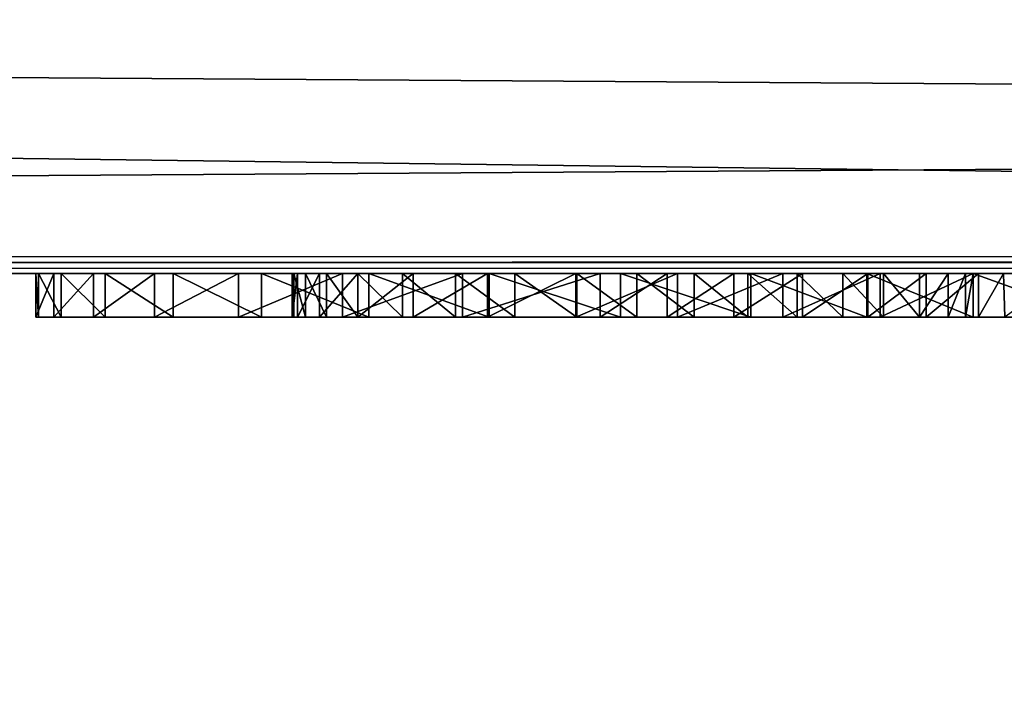
# Model space of a CAD drawing. Units: millimetres. Extents: x -416 to 184, y -146 to 10.
# Drawn here: x -9 to -7, y -94 to -93 of the extents above; entities that cross this region are included whole.
import ezdxf

# ---------------------------------------------------------------- set-up
doc = ezdxf.new("R2010")
doc.units = ezdxf.units.MM
doc.header["$LTSCALE"] = 141.886015
for name, color, linetype in [('1000', 7, 'CONTINUOUS'), ('1714', 7, 'CONTINUOUS'), ('1715', 7, 'CONTINUOUS'), ('1733', 7, 'CONTINUOUS'), ('1734', 7, 'CONTINUOUS'), ('1761', 7, 'CONTINUOUS'), ('1765', 7, 'CONTINUOUS'), ('855', 7, 'CONTINUOUS'), ('919', 7, 'CONTINUOUS'), ('941', 7, 'CONTINUOUS'), ('942', 7, 'CONTINUOUS'), ('943', 7, 'CONTINUOUS'), ('944', 7, 'CONTINUOUS'), ('945', 7, 'CONTINUOUS'), ('946', 7, 'CONTINUOUS'), ('947', 7, 'CONTINUOUS'), ('948', 7, 'CONTINUOUS'), ('949', 7, 'CONTINUOUS'), ('950', 7, 'CONTINUOUS'), ('954', 7, 'CONTINUOUS'), ('955', 7, 'CONTINUOUS'), ('956', 7, 'CONTINUOUS'), ('957', 7, 'CONTINUOUS'), ('958', 7, 'CONTINUOUS'), ('959', 7, 'CONTINUOUS'), ('960', 7, 'CONTINUOUS'), ('961', 7, 'CONTINUOUS'), ('962', 7, 'CONTINUOUS'), ('963', 7, 'CONTINUOUS'), ('964', 7, 'CONTINUOUS'), ('965', 7, 'CONTINUOUS'), ('966', 7, 'CONTINUOUS'), ('967', 7, 'CONTINUOUS'), ('968', 7, 'CONTINUOUS'), ('969', 7, 'CONTINUOUS'), ('970', 7, 'CONTINUOUS'), ('971', 7, 'CONTINUOUS'), ('972', 7, 'CONTINUOUS'), ('973', 7, 'CONTINUOUS'), ('974', 7, 'CONTINUOUS'), ('975', 7, 'CONTINUOUS'), ('976', 7, 'CONTINUOUS'), ('977', 7, 'CONTINUOUS'), ('978', 7, 'CONTINUOUS'), ('979', 7, 'CONTINUOUS'), ('980', 7, 'CONTINUOUS'), ('981', 7, 'CONTINUOUS'), ('982', 7, 'CONTINUOUS'), ('983', 7, 'CONTINUOUS'), ('984', 7, 'CONTINUOUS'), ('985', 7, 'CONTINUOUS'), ('986', 7, 'CONTINUOUS'), ('987', 7, 'CONTINUOUS'), ('988', 7, 'CONTINUOUS'), ('989', 7, 'CONTINUOUS'), ('990', 7, 'CONTINUOUS'), ('991', 7, 'CONTINUOUS'), ('992', 7, 'CONTINUOUS'), ('993', 7, 'CONTINUOUS'), ('994', 7, 'CONTINUOUS'), ('995', 7, 'CONTINUOUS'), ('996', 7, 'CONTINUOUS'), ('997', 7, 'CONTINUOUS'), ('998', 7, 'CONTINUOUS'), ('999', 7, 'CONTINUOUS')]:
    doc.layers.add(name, color=color, linetype=linetype)

msp = doc.modelspace()

# ---------------------------------------------------------------- linework, layer by layer
at = {"layer": '1000', "color": 252, "linetype": 'Continuous', "true_color": 0x8c8c8c}
for points in [[(-7.6358, -93.7, -343.8962), (-7.5295, -93.7, -343.9845), (-7.6358, -93.75, -343.8962), (-7.6358, -93.7, -343.8962)], [(-7.6358, -93.75, -343.8962), (-7.5295, -93.7, -343.9845), (-7.5295, -93.75, -343.9845), (-7.6358, -93.75, -343.8962)]]:
    msp.add_3dface(points, dxfattribs=at)
at = {"layer": '1714', "color": 254, "linetype": 'Continuous', "true_color": 0xe6e6e6}
for points in [[(22.9959, -93.3894, -357.9364), (22.9823, -93.6822, -357.2382), (-22.996, -93.3832, -357.9426), (22.9959, -93.3894, -357.9364)], [(-22.996, -93.3832, -357.9426), (22.9823, -93.6822, -357.2382), (0, -93.6803, -357.4622), (-22.996, -93.3832, -357.9426)], [(-22.9823, -93.6822, -357.2382), (-22.996, -93.3832, -357.9426), (0, -93.6803, -357.4622), (-22.9823, -93.6822, -357.2382)]]:
    msp.add_3dface(points, dxfattribs=at)
at = {"layer": '1715', "color": 254, "linetype": 'Continuous', "true_color": 0xe6e6e6}
for points in [[(22.9823, -93.6822, -357.2382), (-23, -93.7, -355.2), (0, -93.6803, -357.4622), (22.9823, -93.6822, -357.2382)], [(-23, -93.7, -355.2), (-22.9823, -93.6822, -357.2382), (0, -93.6803, -357.4622), (-23, -93.7, -355.2)], [(23, -93.7, -355.2), (-23, -93.7, -355.2), (22.9823, -93.6822, -357.2382), (23, -93.7, -355.2)]]:
    msp.add_3dface(points, dxfattribs=at)
at = {"layer": '1733', "color": 254, "linetype": 'Continuous', "true_color": 0xe6e6e6}
for points in [[(-22.9959, -93.3894, 357.9364), (-22.9823, -93.6822, 357.2382), (22.996, -93.3832, 357.9426), (-22.9959, -93.3894, 357.9364)], [(22.996, -93.3832, 357.9426), (-22.9823, -93.6822, 357.2382), (0, -93.6803, 357.4622), (22.996, -93.3832, 357.9426)]]:
    msp.add_3dface(points, dxfattribs=at)
at = {"layer": '1734', "color": 254, "linetype": 'Continuous', "true_color": 0xe6e6e6}
for points in [[(-23, -93.7, 355.2), (23, -93.7, 355.2), (-22.9823, -93.6822, 357.2382), (-23, -93.7, 355.2)], [(-22.9823, -93.6822, 357.2382), (23, -93.7, 355.2), (0, -93.6803, 357.4622), (-22.9823, -93.6822, 357.2382)]]:
    msp.add_3dface(points, dxfattribs=at)
at = {"layer": '1761', "linetype": 'Continuous'}
for points in [[(26, -101.5, 210.2), (-23, -93.7, 210.2), (-26, -101.5, 210.2), (26, -101.5, 210.2)], [(23, -93.7, 210.2), (-23, -93.7, 210.2), (26, -101.5, 210.2), (23, -93.7, 210.2)]]:
    msp.add_3dface(points, dxfattribs=at)
at = {"layer": '1765', "linetype": 'Continuous'}
for points in [[(26, -101.5, 180.2), (-26, -101.5, 180.2), (23, -93.7, 180.2), (26, -101.5, 180.2)], [(23, -93.7, 180.2), (-26, -101.5, 180.2), (-23, -93.7, 180.2), (23, -93.7, 180.2)]]:
    msp.add_3dface(points, dxfattribs=at)
at = {"layer": '855', "color": 254, "linetype": 'Continuous', "true_color": 0xe6e6e6}
for points in [[(-23, -93.7, 210.2), (23, -93.7, 210.2), (23, -93.7, 355.2), (-23, -93.7, 210.2)], [(-23, -93.7, 210.2), (23, -93.7, 355.2), (-23, -93.7, 355.2), (-23, -93.7, 210.2)], [(23, -93.7, 180.2), (-23, -93.7, 180.2), (-23, -93.7, -355.2), (23, -93.7, 180.2)], [(23, -93.7, 180.2), (-23, -93.7, -355.2), (-4.0405, -93.7, -336.9629), (23, -93.7, 180.2)], [(-23, -93.7, -355.2), (23, -93.7, -355.2), (9.1526, -93.7, -345.1463), (-23, -93.7, -355.2)], [(-4.0405, -93.7, -336.9629), (-23, -93.7, -355.2), (-9.1063, -93.7, -342.9565), (-4.0405, -93.7, -336.9629)], [(-9.0601, -93.7, -345.1463), (-23, -93.7, -355.2), (-8.1121, -93.7, -345.1804), (-9.0601, -93.7, -345.1463)], [(-8.1121, -93.7, -345.1804), (-23, -93.7, -355.2), (-7.955, -93.7, -345.1956), (-8.1121, -93.7, -345.1804)], [(-7.955, -93.7, -345.1956), (-23, -93.7, -355.2), (-1.7267, -93.7, -345.1956), (-7.955, -93.7, -345.1956)], [(-1.7267, -93.7, -345.1956), (-23, -93.7, -355.2), (-0.1877, -93.7, -345.1953), (-1.7267, -93.7, -345.1956)], [(-0.1877, -93.7, -345.1953), (-23, -93.7, -355.2), (4.2957, -93.7, -345.1956), (-0.1877, -93.7, -345.1953)], [(4.2957, -93.7, -345.1956), (-23, -93.7, -355.2), (8.5482, -93.7, -345.1956), (4.2957, -93.7, -345.1956)], [(8.5482, -93.7, -345.1956), (-23, -93.7, -355.2), (8.6222, -93.7, -345.1905), (8.5482, -93.7, -345.1956)], [(8.6222, -93.7, -345.1905), (-23, -93.7, -355.2), (9.1526, -93.7, -345.1463), (8.6222, -93.7, -345.1905)], [(-4.0381, -93.7, -339.9223), (-4.0405, -93.7, -336.9629), (-9.1063, -93.7, -342.9565), (-4.0381, -93.7, -339.9223)], [(-1.4727, -93.7, -341.3979), (-4.0381, -93.7, -339.9223), (-9.1063, -93.7, -342.9565), (-1.4727, -93.7, -341.3979)], [(1.4788, -93.7, -341.3982), (-1.4727, -93.7, -341.3979), (-9.1063, -93.7, -342.9565), (1.4788, -93.7, -341.3982)], [(1.4788, -93.7, -341.3982), (-9.1063, -93.7, -342.9565), (-7.3907, -93.7, -342.8325), (1.4788, -93.7, -341.3982)], [(-9.1063, -93.7, -342.9565), (-8.9626, -93.7, -343.1002), (-7.5295, -93.7, -342.9713), (-9.1063, -93.7, -342.9565)], [(-7.3907, -93.7, -342.8325), (-9.1063, -93.7, -342.9565), (-7.5295, -93.7, -342.9713), (-7.3907, -93.7, -342.8325)], [(-8.9913, -93.7, -345.1176), (-9.0601, -93.7, -345.1463), (-8.2492, -93.7, -345.1336), (-8.9913, -93.7, -345.1176)], [(-8.2492, -93.7, -345.1336), (-9.0601, -93.7, -345.1463), (-8.1121, -93.7, -345.1804), (-8.2492, -93.7, -345.1336)], [(-8.9626, -93.7, -345.0488), (-8.9913, -93.7, -345.1176), (-8.3677, -93.7, -345.0539), (-8.9626, -93.7, -345.0488)], [(-8.3677, -93.7, -345.0539), (-8.9913, -93.7, -345.1176), (-8.2492, -93.7, -345.1336), (-8.3677, -93.7, -345.0539)], [(-8.9626, -93.7, -343.1002), (-8.9626, -93.7, -345.0488), (-8.5198, -93.7, -343.9633), (-8.9626, -93.7, -343.1002)], [(-8.5198, -93.7, -343.9633), (-8.9626, -93.7, -345.0488), (-8.57, -93.7, -344.1248), (-8.5198, -93.7, -343.9633)], [(-8.57, -93.7, -344.1248), (-8.9626, -93.7, -345.0488), (-8.5958, -93.7, -344.2995), (-8.57, -93.7, -344.1248)], [(-8.5958, -93.7, -344.2995), (-8.9626, -93.7, -345.0488), (-8.599, -93.7, -344.4781), (-8.5958, -93.7, -344.2995)], [(-8.599, -93.7, -344.4781), (-8.9626, -93.7, -345.0488), (-8.5784, -93.7, -344.6514), (-8.599, -93.7, -344.4781)], [(-8.5784, -93.7, -344.6514), (-8.9626, -93.7, -345.0488), (-8.5334, -93.7, -344.8086), (-8.5784, -93.7, -344.6514)], [(-8.5334, -93.7, -344.8086), (-8.9626, -93.7, -345.0488), (-8.4637, -93.7, -344.9453), (-8.5334, -93.7, -344.8086)], [(-8.4637, -93.7, -344.9453), (-8.9626, -93.7, -345.0488), (-8.3677, -93.7, -345.0539), (-8.4637, -93.7, -344.9453)], [(-8.9626, -93.7, -343.1002), (-8.5198, -93.7, -343.9633), (-8.4422, -93.7, -343.8269), (-8.9626, -93.7, -343.1002)], [(-7.5295, -93.7, -342.9713), (-8.9626, -93.7, -343.1002), (-7.932, -93.7, -343.5787), (-7.5295, -93.7, -342.9713)], [(-7.932, -93.7, -343.5787), (-8.9626, -93.7, -343.1002), (-8.0816, -93.7, -343.5917), (-7.932, -93.7, -343.5787)], [(-8.0816, -93.7, -343.5917), (-8.9626, -93.7, -343.1002), (-8.2192, -93.7, -343.6384), (-8.0816, -93.7, -343.5917)], [(-8.2192, -93.7, -343.6384), (-8.9626, -93.7, -343.1002), (-8.3416, -93.7, -343.7169), (-8.2192, -93.7, -343.6384)], [(-8.3416, -93.7, -343.7169), (-8.9626, -93.7, -343.1002), (-8.4422, -93.7, -343.8269), (-8.3416, -93.7, -343.7169)], [(-8.3046, -93.7, -344.4811), (-7.5295, -93.7, -343.9845), (-8.3065, -93.7, -344.3693), (-8.3046, -93.7, -344.4811)], [(-8.3065, -93.7, -344.3693), (-7.5295, -93.7, -343.9845), (-8.3004, -93.7, -344.2357), (-8.3065, -93.7, -344.3693)], [(-8.2914, -93.7, -344.5847), (-7.5295, -93.7, -343.9845), (-8.3046, -93.7, -344.4811), (-8.2914, -93.7, -344.5847)], [(-8.3004, -93.7, -344.2357), (-7.5295, -93.7, -343.9845), (-8.2753, -93.7, -344.1167), (-8.3004, -93.7, -344.2357)], [(-8.2675, -93.7, -344.6813), (-7.5295, -93.7, -343.9845), (-8.2914, -93.7, -344.5847), (-8.2675, -93.7, -344.6813)], [(-8.2753, -93.7, -344.1167), (-7.5295, -93.7, -343.9845), (-8.2315, -93.7, -344.0101), (-8.2753, -93.7, -344.1167)], [(-7.5295, -93.7, -344.7442), (-7.5295, -93.7, -343.9845), (-8.2675, -93.7, -344.6813), (-7.5295, -93.7, -344.7442)], [(-8.2315, -93.7, -344.767), (-7.5295, -93.7, -344.7442), (-8.2675, -93.7, -344.6813), (-8.2315, -93.7, -344.767)], [(-8.2315, -93.7, -344.0101), (-7.5295, -93.7, -343.9845), (-8.1684, -93.7, -343.9227), (-8.2315, -93.7, -344.0101)], [(-7.5382, -93.7, -344.7878), (-7.5295, -93.7, -344.7442), (-8.2315, -93.7, -344.767), (-7.5382, -93.7, -344.7878)], [(-8.1807, -93.7, -344.8387), (-7.5382, -93.7, -344.7878), (-8.2315, -93.7, -344.767), (-8.1807, -93.7, -344.8387)], [(-7.5581, -93.7, -344.8268), (-7.5382, -93.7, -344.7878), (-8.1807, -93.7, -344.8387), (-7.5581, -93.7, -344.8268)], [(-7.5906, -93.7, -344.8614), (-7.5581, -93.7, -344.8268), (-8.1807, -93.7, -344.8387), (-7.5906, -93.7, -344.8614)], [(-8.1201, -93.7, -344.8948), (-7.5906, -93.7, -344.8614), (-8.1807, -93.7, -344.8387), (-8.1201, -93.7, -344.8948)], [(-7.5295, -93.7, -343.9845), (-7.6358, -93.7, -343.8962), (-8.1684, -93.7, -343.9227), (-7.5295, -93.7, -343.9845)], [(-8.1684, -93.7, -343.9227), (-7.6358, -93.7, -343.8962), (-8.0837, -93.7, -343.86), (-8.1684, -93.7, -343.9227)], [(-7.6318, -93.7, -344.8913), (-7.5906, -93.7, -344.8614), (-8.1201, -93.7, -344.8948), (-7.6318, -93.7, -344.8913)], [(-7.6783, -93.7, -344.9165), (-7.6318, -93.7, -344.8913), (-8.1201, -93.7, -344.8948), (-7.6783, -93.7, -344.9165)], [(-8.0523, -93.7, -344.9311), (-7.6783, -93.7, -344.9165), (-8.1201, -93.7, -344.8948), (-8.0523, -93.7, -344.9311)], [(-8.0837, -93.7, -343.86), (-7.6358, -93.7, -343.8962), (-7.7468, -93.7, -343.84), (-8.0837, -93.7, -343.86)], [(-7.9828, -93.7, -343.8236), (-8.0837, -93.7, -343.86), (-7.7468, -93.7, -343.84), (-7.9828, -93.7, -343.8236)], [(-7.7302, -93.7, -344.9364), (-7.6783, -93.7, -344.9165), (-8.0523, -93.7, -344.9311), (-7.7302, -93.7, -344.9364)], [(-7.9818, -93.7, -344.9521), (-7.7302, -93.7, -344.9364), (-8.0523, -93.7, -344.9311), (-7.9818, -93.7, -344.9521)], [(-7.8668, -93.7, -343.8166), (-7.9828, -93.7, -343.8236), (-7.7468, -93.7, -343.84), (-7.8668, -93.7, -343.8166)], [(-7.7867, -93.7, -344.9506), (-7.7302, -93.7, -344.9364), (-7.9818, -93.7, -344.9521), (-7.7867, -93.7, -344.9506)], [(-7.8477, -93.7, -344.9583), (-7.7867, -93.7, -344.9506), (-7.9818, -93.7, -344.9521), (-7.8477, -93.7, -344.9583)], [(-7.9134, -93.7, -344.9602), (-7.8477, -93.7, -344.9583), (-7.9818, -93.7, -344.9521), (-7.9134, -93.7, -344.9602)], [(-6.0699, -93.7, -345.1927), (-6.2221, -93.7, -345.1927), (-7.955, -93.7, -345.1956), (-6.0699, -93.7, -345.1927)], [(-7.955, -93.7, -345.1956), (-6.2221, -93.7, -345.1927), (-7.8787, -93.7, -345.1903), (-7.955, -93.7, -345.1956)], [(-7.955, -93.7, -345.1956), (-1.7267, -93.7, -345.1956), (-6.0699, -93.7, -345.1927), (-7.955, -93.7, -345.1956)], [(-7.7832, -93.7, -343.5989), (-7.5295, -93.7, -342.9713), (-7.932, -93.7, -343.5787), (-7.7832, -93.7, -343.5989)], [(-6.2221, -93.7, -345.1927), (-6.3767, -93.7, -345.1697), (-7.8787, -93.7, -345.1903), (-6.2221, -93.7, -345.1927)], [(-7.8787, -93.7, -345.1903), (-6.3767, -93.7, -345.1697), (-7.8024, -93.7, -345.1744), (-7.8787, -93.7, -345.1903)], [(-7.8024, -93.7, -345.1744), (-6.3767, -93.7, -345.1697), (-7.7244, -93.7, -345.1472), (-7.8024, -93.7, -345.1744)], [(-7.6508, -93.7, -343.6523), (-7.5295, -93.7, -342.9713), (-7.7832, -93.7, -343.5989), (-7.6508, -93.7, -343.6523)], [(-7.7244, -93.7, -345.1472), (-6.3767, -93.7, -345.1697), (-7.3494, -93.7, -345.1463), (-7.7244, -93.7, -345.1472)], [(-7.6497, -93.7, -345.1107), (-7.7244, -93.7, -345.1472), (-7.4947, -93.7, -345.1176), (-7.6497, -93.7, -345.1107)], [(-7.4947, -93.7, -345.1176), (-7.7244, -93.7, -345.1472), (-7.4259, -93.7, -345.1463), (-7.4947, -93.7, -345.1176)], [(-7.4259, -93.7, -345.1463), (-7.7244, -93.7, -345.1472), (-7.3494, -93.7, -345.1463), (-7.4259, -93.7, -345.1463)], [(-7.5295, -93.7, -343.739), (-7.5295, -93.7, -342.9713), (-7.6508, -93.7, -343.6523), (-7.5295, -93.7, -343.739)], [(-7.5832, -93.7, -345.0666), (-7.6497, -93.7, -345.1107), (-7.5233, -93.7, -345.0488), (-7.5832, -93.7, -345.0666)], [(-7.5233, -93.7, -345.0488), (-7.6497, -93.7, -345.1107), (-7.4947, -93.7, -345.1176), (-7.5233, -93.7, -345.0488)], [(-7.5233, -93.7, -345.0143), (-7.5832, -93.7, -345.0666), (-7.5233, -93.7, -345.0488), (-7.5233, -93.7, -345.0143)]]:
    msp.add_3dface(points, dxfattribs=at)
at = {"layer": '919', "color": 252, "linetype": 'Continuous', "true_color": 0x8c8c8c}
for points in [[(-8.599, -93.75, -344.4781), (-8.5784, -93.75, -344.6514), (-8.3046, -93.75, -344.4811), (-8.599, -93.75, -344.4781)], [(-8.5958, -93.75, -344.2995), (-8.599, -93.75, -344.4781), (-8.3065, -93.75, -344.3693), (-8.5958, -93.75, -344.2995)], [(-8.3065, -93.75, -344.3693), (-8.599, -93.75, -344.4781), (-8.3046, -93.75, -344.4811), (-8.3065, -93.75, -344.3693)], [(-8.57, -93.75, -344.1248), (-8.5958, -93.75, -344.2995), (-8.3004, -93.75, -344.2357), (-8.57, -93.75, -344.1248)], [(-8.3004, -93.75, -344.2357), (-8.5958, -93.75, -344.2995), (-8.3065, -93.75, -344.3693), (-8.3004, -93.75, -344.2357)], [(-8.5784, -93.75, -344.6514), (-8.5334, -93.75, -344.8086), (-8.2675, -93.75, -344.6813), (-8.5784, -93.75, -344.6514)], [(-8.3046, -93.75, -344.4811), (-8.5784, -93.75, -344.6514), (-8.2914, -93.75, -344.5847), (-8.3046, -93.75, -344.4811)], [(-8.2914, -93.75, -344.5847), (-8.5784, -93.75, -344.6514), (-8.2675, -93.75, -344.6813), (-8.2914, -93.75, -344.5847)], [(-8.5198, -93.75, -343.9633), (-8.57, -93.75, -344.1248), (-8.2315, -93.75, -344.0101), (-8.5198, -93.75, -343.9633)], [(-8.2315, -93.75, -344.0101), (-8.57, -93.75, -344.1248), (-8.2753, -93.75, -344.1167), (-8.2315, -93.75, -344.0101)], [(-8.2753, -93.75, -344.1167), (-8.57, -93.75, -344.1248), (-8.3004, -93.75, -344.2357), (-8.2753, -93.75, -344.1167)], [(-8.5334, -93.75, -344.8086), (-8.4637, -93.75, -344.9453), (-8.1807, -93.75, -344.8387), (-8.5334, -93.75, -344.8086)], [(-8.2675, -93.75, -344.6813), (-8.5334, -93.75, -344.8086), (-8.2315, -93.75, -344.767), (-8.2675, -93.75, -344.6813)], [(-8.2315, -93.75, -344.767), (-8.5334, -93.75, -344.8086), (-8.1807, -93.75, -344.8387), (-8.2315, -93.75, -344.767)], [(-8.4422, -93.75, -343.8269), (-8.5198, -93.75, -343.9633), (-8.0837, -93.75, -343.86), (-8.4422, -93.75, -343.8269)], [(-8.0837, -93.75, -343.86), (-8.5198, -93.75, -343.9633), (-8.1684, -93.75, -343.9227), (-8.0837, -93.75, -343.86)], [(-8.1684, -93.75, -343.9227), (-8.5198, -93.75, -343.9633), (-8.2315, -93.75, -344.0101), (-8.1684, -93.75, -343.9227)], [(-8.4637, -93.75, -344.9453), (-8.3677, -93.75, -345.0539), (-7.9818, -93.75, -344.9521), (-8.4637, -93.75, -344.9453)], [(-8.1807, -93.75, -344.8387), (-8.4637, -93.75, -344.9453), (-8.1201, -93.75, -344.8948), (-8.1807, -93.75, -344.8387)], [(-8.1201, -93.75, -344.8948), (-8.4637, -93.75, -344.9453), (-8.0523, -93.75, -344.9311), (-8.1201, -93.75, -344.8948)], [(-8.0523, -93.75, -344.9311), (-8.4637, -93.75, -344.9453), (-7.9818, -93.75, -344.9521), (-8.0523, -93.75, -344.9311)], [(-8.3416, -93.75, -343.7169), (-8.4422, -93.75, -343.8269), (-7.5295, -93.75, -343.739), (-8.3416, -93.75, -343.7169)], [(-7.5295, -93.75, -343.739), (-8.4422, -93.75, -343.8269), (-7.8668, -93.75, -343.8166), (-7.5295, -93.75, -343.739)], [(-7.8668, -93.75, -343.8166), (-8.4422, -93.75, -343.8269), (-7.9828, -93.75, -343.8236), (-7.8668, -93.75, -343.8166)], [(-7.9828, -93.75, -343.8236), (-8.4422, -93.75, -343.8269), (-8.0837, -93.75, -343.86), (-7.9828, -93.75, -343.8236)], [(-7.5832, -93.75, -345.0666), (-7.5233, -93.75, -345.0143), (-8.3677, -93.75, -345.0539), (-7.5832, -93.75, -345.0666)], [(-8.3677, -93.75, -345.0539), (-7.5233, -93.75, -345.0143), (-7.9134, -93.75, -344.9602), (-8.3677, -93.75, -345.0539)], [(-8.2492, -93.75, -345.1336), (-7.5832, -93.75, -345.0666), (-8.3677, -93.75, -345.0539), (-8.2492, -93.75, -345.1336)], [(-7.9818, -93.75, -344.9521), (-8.3677, -93.75, -345.0539), (-7.9134, -93.75, -344.9602), (-7.9818, -93.75, -344.9521)], [(-8.2192, -93.75, -343.6384), (-8.3416, -93.75, -343.7169), (-7.6508, -93.75, -343.6523), (-8.2192, -93.75, -343.6384)], [(-7.6508, -93.75, -343.6523), (-8.3416, -93.75, -343.7169), (-7.5295, -93.75, -343.739), (-7.6508, -93.75, -343.6523)], [(-7.6497, -93.75, -345.1107), (-7.5832, -93.75, -345.0666), (-8.2492, -93.75, -345.1336), (-7.6497, -93.75, -345.1107)], [(-7.7244, -93.75, -345.1472), (-7.6497, -93.75, -345.1107), (-8.2492, -93.75, -345.1336), (-7.7244, -93.75, -345.1472)], [(-8.1121, -93.75, -345.1804), (-7.7244, -93.75, -345.1472), (-8.2492, -93.75, -345.1336), (-8.1121, -93.75, -345.1804)], [(-8.0816, -93.75, -343.5917), (-8.2192, -93.75, -343.6384), (-7.7832, -93.75, -343.5989), (-8.0816, -93.75, -343.5917)], [(-7.7832, -93.75, -343.5989), (-8.2192, -93.75, -343.6384), (-7.6508, -93.75, -343.6523), (-7.7832, -93.75, -343.5989)], [(-7.8024, -93.75, -345.1744), (-7.7244, -93.75, -345.1472), (-8.1121, -93.75, -345.1804), (-7.8024, -93.75, -345.1744)], [(-7.8787, -93.75, -345.1903), (-7.8024, -93.75, -345.1744), (-8.1121, -93.75, -345.1804), (-7.8787, -93.75, -345.1903)], [(-7.955, -93.75, -345.1956), (-7.8787, -93.75, -345.1903), (-8.1121, -93.75, -345.1804), (-7.955, -93.75, -345.1956)], [(-7.932, -93.75, -343.5787), (-8.0816, -93.75, -343.5917), (-7.7832, -93.75, -343.5989), (-7.932, -93.75, -343.5787)], [(-7.9134, -93.75, -344.9602), (-7.5233, -93.75, -345.0143), (-7.8477, -93.75, -344.9583), (-7.9134, -93.75, -344.9602)], [(-7.7468, -93.75, -343.84), (-7.5295, -93.75, -343.739), (-7.8668, -93.75, -343.8166), (-7.7468, -93.75, -343.84)], [(-7.8477, -93.75, -344.9583), (-7.5233, -93.75, -345.0143), (-7.7867, -93.75, -344.9506), (-7.8477, -93.75, -344.9583)], [(-7.7867, -93.75, -344.9506), (-7.5233, -93.75, -345.0143), (-7.7302, -93.75, -344.9364), (-7.7867, -93.75, -344.9506)], [(-7.6358, -93.75, -343.8962), (-7.5295, -93.75, -343.739), (-7.7468, -93.75, -343.84), (-7.6358, -93.75, -343.8962)], [(-7.7302, -93.75, -344.9364), (-7.5233, -93.75, -345.0143), (-7.6783, -93.75, -344.9165), (-7.7302, -93.75, -344.9364)], [(-7.6783, -93.75, -344.9165), (-7.5233, -93.75, -345.0143), (-7.6318, -93.75, -344.8913), (-7.6783, -93.75, -344.9165)], [(-7.5295, -93.75, -343.739), (-7.6358, -93.75, -343.8962), (-7.5295, -93.75, -343.9845), (-7.5295, -93.75, -343.739)], [(-7.6318, -93.75, -344.8913), (-7.5233, -93.75, -345.0143), (-7.5906, -93.75, -344.8614), (-7.6318, -93.75, -344.8913)], [(-7.5906, -93.75, -344.8614), (-7.5233, -93.75, -345.0143), (-7.5581, -93.75, -344.8268), (-7.5906, -93.75, -344.8614)], [(-7.5581, -93.75, -344.8268), (-7.5233, -93.75, -345.0143), (-7.5382, -93.75, -344.7878), (-7.5581, -93.75, -344.8268)], [(-7.5382, -93.75, -344.7878), (-7.5233, -93.75, -345.0143), (-7.5295, -93.75, -344.7442), (-7.5382, -93.75, -344.7878)], [(-7.5295, -93.75, -342.9713), (-7.5295, -93.75, -343.739), (-7.252, -93.75, -342.9713), (-7.5295, -93.75, -342.9713)], [(-7.252, -93.75, -342.9713), (-7.5295, -93.75, -343.739), (-7.5295, -93.75, -343.9845), (-7.252, -93.75, -342.9713)], [(-7.3913, -93.75, -342.8326), (-7.5295, -93.75, -342.9713), (-7.252, -93.75, -342.9713), (-7.3913, -93.75, -342.8326)], [(-7.5233, -93.75, -345.0143), (-7.252, -93.75, -342.9713), (-7.5295, -93.75, -344.7442), (-7.5233, -93.75, -345.0143)], [(-7.5295, -93.75, -344.7442), (-7.252, -93.75, -342.9713), (-7.5295, -93.75, -343.9845), (-7.5295, -93.75, -344.7442)], [(-7.252, -93.75, -345.0488), (-7.252, -93.75, -342.9713), (-7.5233, -93.75, -345.0488), (-7.252, -93.75, -345.0488)], [(-7.5233, -93.75, -345.0488), (-7.252, -93.75, -342.9713), (-7.5233, -93.75, -345.0143), (-7.5233, -93.75, -345.0488)], [(-7.4933, -93.75, -345.1193), (-7.252, -93.75, -345.0488), (-7.5233, -93.75, -345.0488), (-7.4933, -93.75, -345.1193)]]:
    msp.add_3dface(points, dxfattribs=at)
at = {"layer": '941', "color": 252, "linetype": 'Continuous', "true_color": 0x8c8c8c}
for points in [[(-8.4422, -93.7, -343.8269), (-8.5198, -93.7, -343.9633), (-8.4422, -93.75, -343.8269), (-8.4422, -93.7, -343.8269)], [(-8.5198, -93.7, -343.9633), (-8.5198, -93.75, -343.9633), (-8.4422, -93.75, -343.8269), (-8.5198, -93.7, -343.9633)]]:
    msp.add_3dface(points, dxfattribs=at)
at = {"layer": '942', "color": 252, "linetype": 'Continuous', "true_color": 0x8c8c8c}
for points in [[(-8.3416, -93.7, -343.7169), (-8.4422, -93.7, -343.8269), (-8.3416, -93.75, -343.7169), (-8.3416, -93.7, -343.7169)], [(-8.4422, -93.7, -343.8269), (-8.4422, -93.75, -343.8269), (-8.3416, -93.75, -343.7169), (-8.4422, -93.7, -343.8269)]]:
    msp.add_3dface(points, dxfattribs=at)
at = {"layer": '943', "color": 252, "linetype": 'Continuous', "true_color": 0x8c8c8c}
for points in [[(-8.2192, -93.7, -343.6384), (-8.3416, -93.7, -343.7169), (-8.2192, -93.75, -343.6384), (-8.2192, -93.7, -343.6384)], [(-8.3416, -93.7, -343.7169), (-8.3416, -93.75, -343.7169), (-8.2192, -93.75, -343.6384), (-8.3416, -93.7, -343.7169)]]:
    msp.add_3dface(points, dxfattribs=at)
at = {"layer": '944', "color": 252, "linetype": 'Continuous', "true_color": 0x8c8c8c}
for points in [[(-8.0816, -93.7, -343.5917), (-8.2192, -93.7, -343.6384), (-8.0816, -93.75, -343.5917), (-8.0816, -93.7, -343.5917)], [(-8.2192, -93.7, -343.6384), (-8.2192, -93.75, -343.6384), (-8.0816, -93.75, -343.5917), (-8.2192, -93.7, -343.6384)]]:
    msp.add_3dface(points, dxfattribs=at)
at = {"layer": '945', "color": 252, "linetype": 'Continuous', "true_color": 0x8c8c8c}
for points in [[(-7.932, -93.7, -343.5787), (-8.0816, -93.7, -343.5917), (-7.932, -93.75, -343.5787), (-7.932, -93.7, -343.5787)], [(-8.0816, -93.7, -343.5917), (-8.0816, -93.75, -343.5917), (-7.932, -93.75, -343.5787), (-8.0816, -93.7, -343.5917)]]:
    msp.add_3dface(points, dxfattribs=at)
at = {"layer": '946', "color": 252, "linetype": 'Continuous', "true_color": 0x8c8c8c}
for points in [[(-7.7832, -93.7, -343.5989), (-7.932, -93.7, -343.5787), (-7.7832, -93.75, -343.5989), (-7.7832, -93.7, -343.5989)], [(-7.932, -93.7, -343.5787), (-7.932, -93.75, -343.5787), (-7.7832, -93.75, -343.5989), (-7.932, -93.7, -343.5787)]]:
    msp.add_3dface(points, dxfattribs=at)
at = {"layer": '947', "color": 252, "linetype": 'Continuous', "true_color": 0x8c8c8c}
for points in [[(-7.6508, -93.7, -343.6523), (-7.7832, -93.7, -343.5989), (-7.6508, -93.75, -343.6523), (-7.6508, -93.7, -343.6523)], [(-7.7832, -93.7, -343.5989), (-7.7832, -93.75, -343.5989), (-7.6508, -93.75, -343.6523), (-7.7832, -93.7, -343.5989)]]:
    msp.add_3dface(points, dxfattribs=at)
at = {"layer": '948', "color": 252, "linetype": 'Continuous', "true_color": 0x8c8c8c}
for points in [[(-7.5295, -93.7, -343.739), (-7.6508, -93.7, -343.6523), (-7.5295, -93.75, -343.739), (-7.5295, -93.7, -343.739)], [(-7.6508, -93.7, -343.6523), (-7.6508, -93.75, -343.6523), (-7.5295, -93.75, -343.739), (-7.6508, -93.7, -343.6523)]]:
    msp.add_3dface(points, dxfattribs=at)
at = {"layer": '949', "color": 252, "linetype": 'Continuous', "true_color": 0x8c8c8c}
for points in [[(-7.5295, -93.7, -342.9713), (-7.5295, -93.7, -343.739), (-7.5295, -93.75, -342.9713), (-7.5295, -93.7, -342.9713)], [(-7.5295, -93.7, -343.739), (-7.5295, -93.75, -343.739), (-7.5295, -93.75, -342.9713), (-7.5295, -93.7, -343.739)]]:
    msp.add_3dface(points, dxfattribs=at)
at = {"layer": '950', "color": 252, "linetype": 'Continuous', "true_color": 0x8c8c8c}
for points in [[(-7.3907, -93.7, -342.8325), (-7.5295, -93.7, -342.9713), (-7.3913, -93.75, -342.8326), (-7.3907, -93.7, -342.8325)], [(-7.5295, -93.7, -342.9713), (-7.5295, -93.75, -342.9713), (-7.3913, -93.75, -342.8326), (-7.5295, -93.7, -342.9713)]]:
    msp.add_3dface(points, dxfattribs=at)
at = {"layer": '954', "color": 252, "linetype": 'Continuous', "true_color": 0x8c8c8c}
for points in [[(-7.5233, -93.7, -345.0488), (-7.4947, -93.7, -345.1176), (-7.5233, -93.75, -345.0488), (-7.5233, -93.7, -345.0488)], [(-7.4947, -93.7, -345.1176), (-7.4933, -93.75, -345.1193), (-7.5233, -93.75, -345.0488), (-7.4947, -93.7, -345.1176)], [(-7.4947, -93.7, -345.1176), (-7.4259, -93.7, -345.1463), (-7.4933, -93.75, -345.1193), (-7.4947, -93.7, -345.1176)]]:
    msp.add_3dface(points, dxfattribs=at)
at = {"layer": '955', "color": 252, "linetype": 'Continuous', "true_color": 0x8c8c8c}
for points in [[(-7.5233, -93.7, -345.0143), (-7.5233, -93.7, -345.0488), (-7.5233, -93.75, -345.0488), (-7.5233, -93.7, -345.0143)], [(-7.5233, -93.7, -345.0143), (-7.5233, -93.75, -345.0488), (-7.5233, -93.75, -345.0143), (-7.5233, -93.7, -345.0143)]]:
    msp.add_3dface(points, dxfattribs=at)
at = {"layer": '956', "color": 252, "linetype": 'Continuous', "true_color": 0x8c8c8c}
for points in [[(-7.5832, -93.7, -345.0666), (-7.5233, -93.7, -345.0143), (-7.5832, -93.75, -345.0666), (-7.5832, -93.7, -345.0666)], [(-7.5233, -93.7, -345.0143), (-7.5233, -93.75, -345.0143), (-7.5832, -93.75, -345.0666), (-7.5233, -93.7, -345.0143)]]:
    msp.add_3dface(points, dxfattribs=at)
at = {"layer": '957', "color": 252, "linetype": 'Continuous', "true_color": 0x8c8c8c}
for points in [[(-7.6497, -93.7, -345.1107), (-7.5832, -93.7, -345.0666), (-7.6497, -93.75, -345.1107), (-7.6497, -93.7, -345.1107)], [(-7.5832, -93.7, -345.0666), (-7.5832, -93.75, -345.0666), (-7.6497, -93.75, -345.1107), (-7.5832, -93.7, -345.0666)]]:
    msp.add_3dface(points, dxfattribs=at)
at = {"layer": '958', "color": 252, "linetype": 'Continuous', "true_color": 0x8c8c8c}
for points in [[(-7.7244, -93.7, -345.1472), (-7.6497, -93.7, -345.1107), (-7.7244, -93.75, -345.1472), (-7.7244, -93.7, -345.1472)], [(-7.6497, -93.7, -345.1107), (-7.6497, -93.75, -345.1107), (-7.7244, -93.75, -345.1472), (-7.6497, -93.7, -345.1107)]]:
    msp.add_3dface(points, dxfattribs=at)
at = {"layer": '959', "color": 252, "linetype": 'Continuous', "true_color": 0x8c8c8c}
for points in [[(-7.8024, -93.7, -345.1744), (-7.7244, -93.7, -345.1472), (-7.8024, -93.75, -345.1744), (-7.8024, -93.7, -345.1744)], [(-7.7244, -93.7, -345.1472), (-7.7244, -93.75, -345.1472), (-7.8024, -93.75, -345.1744), (-7.7244, -93.7, -345.1472)]]:
    msp.add_3dface(points, dxfattribs=at)
at = {"layer": '960', "color": 252, "linetype": 'Continuous', "true_color": 0x8c8c8c}
for points in [[(-7.8787, -93.7, -345.1903), (-7.8024, -93.7, -345.1744), (-7.8787, -93.75, -345.1903), (-7.8787, -93.7, -345.1903)], [(-7.8024, -93.7, -345.1744), (-7.8024, -93.75, -345.1744), (-7.8787, -93.75, -345.1903), (-7.8024, -93.7, -345.1744)]]:
    msp.add_3dface(points, dxfattribs=at)
at = {"layer": '961', "color": 252, "linetype": 'Continuous', "true_color": 0x8c8c8c}
for points in [[(-7.955, -93.7, -345.1956), (-7.8787, -93.7, -345.1903), (-7.955, -93.75, -345.1956), (-7.955, -93.7, -345.1956)], [(-7.8787, -93.7, -345.1903), (-7.8787, -93.75, -345.1903), (-7.955, -93.75, -345.1956), (-7.8787, -93.7, -345.1903)]]:
    msp.add_3dface(points, dxfattribs=at)
at = {"layer": '962', "color": 252, "linetype": 'Continuous', "true_color": 0x8c8c8c}
for points in [[(-8.1121, -93.7, -345.1804), (-7.955, -93.7, -345.1956), (-8.1121, -93.75, -345.1804), (-8.1121, -93.7, -345.1804)], [(-7.955, -93.7, -345.1956), (-7.955, -93.75, -345.1956), (-8.1121, -93.75, -345.1804), (-7.955, -93.7, -345.1956)]]:
    msp.add_3dface(points, dxfattribs=at)
at = {"layer": '963', "color": 252, "linetype": 'Continuous', "true_color": 0x8c8c8c}
for points in [[(-8.2492, -93.7, -345.1336), (-8.1121, -93.7, -345.1804), (-8.2492, -93.75, -345.1336), (-8.2492, -93.7, -345.1336)], [(-8.1121, -93.7, -345.1804), (-8.1121, -93.75, -345.1804), (-8.2492, -93.75, -345.1336), (-8.1121, -93.7, -345.1804)]]:
    msp.add_3dface(points, dxfattribs=at)
at = {"layer": '964', "color": 252, "linetype": 'Continuous', "true_color": 0x8c8c8c}
for points in [[(-8.3677, -93.7, -345.0539), (-8.2492, -93.7, -345.1336), (-8.3677, -93.75, -345.0539), (-8.3677, -93.7, -345.0539)], [(-8.2492, -93.7, -345.1336), (-8.2492, -93.75, -345.1336), (-8.3677, -93.75, -345.0539), (-8.2492, -93.7, -345.1336)]]:
    msp.add_3dface(points, dxfattribs=at)
at = {"layer": '965', "color": 252, "linetype": 'Continuous', "true_color": 0x8c8c8c}
for points in [[(-8.4637, -93.7, -344.9453), (-8.3677, -93.7, -345.0539), (-8.4637, -93.75, -344.9453), (-8.4637, -93.7, -344.9453)], [(-8.3677, -93.7, -345.0539), (-8.3677, -93.75, -345.0539), (-8.4637, -93.75, -344.9453), (-8.3677, -93.7, -345.0539)]]:
    msp.add_3dface(points, dxfattribs=at)
at = {"layer": '966', "color": 252, "linetype": 'Continuous', "true_color": 0x8c8c8c}
for points in [[(-8.5334, -93.7, -344.8086), (-8.4637, -93.7, -344.9453), (-8.5334, -93.75, -344.8086), (-8.5334, -93.7, -344.8086)], [(-8.4637, -93.7, -344.9453), (-8.4637, -93.75, -344.9453), (-8.5334, -93.75, -344.8086), (-8.4637, -93.7, -344.9453)]]:
    msp.add_3dface(points, dxfattribs=at)
at = {"layer": '967', "color": 252, "linetype": 'Continuous', "true_color": 0x8c8c8c}
for points in [[(-8.5784, -93.7, -344.6514), (-8.5334, -93.7, -344.8086), (-8.5784, -93.75, -344.6514), (-8.5784, -93.7, -344.6514)], [(-8.5334, -93.7, -344.8086), (-8.5334, -93.75, -344.8086), (-8.5784, -93.75, -344.6514), (-8.5334, -93.7, -344.8086)]]:
    msp.add_3dface(points, dxfattribs=at)
at = {"layer": '968', "color": 252, "linetype": 'Continuous', "true_color": 0x8c8c8c}
for points in [[(-8.599, -93.7, -344.4781), (-8.5784, -93.7, -344.6514), (-8.599, -93.75, -344.4781), (-8.599, -93.7, -344.4781)], [(-8.5784, -93.7, -344.6514), (-8.5784, -93.75, -344.6514), (-8.599, -93.75, -344.4781), (-8.5784, -93.7, -344.6514)]]:
    msp.add_3dface(points, dxfattribs=at)
at = {"layer": '969', "color": 252, "linetype": 'Continuous', "true_color": 0x8c8c8c}
for points in [[(-8.5958, -93.7, -344.2995), (-8.599, -93.7, -344.4781), (-8.5958, -93.75, -344.2995), (-8.5958, -93.7, -344.2995)], [(-8.599, -93.7, -344.4781), (-8.599, -93.75, -344.4781), (-8.5958, -93.75, -344.2995), (-8.599, -93.7, -344.4781)]]:
    msp.add_3dface(points, dxfattribs=at)
at = {"layer": '970', "color": 252, "linetype": 'Continuous', "true_color": 0x8c8c8c}
for points in [[(-8.57, -93.7, -344.1248), (-8.5958, -93.7, -344.2995), (-8.57, -93.75, -344.1248), (-8.57, -93.7, -344.1248)], [(-8.5958, -93.7, -344.2995), (-8.5958, -93.75, -344.2995), (-8.57, -93.75, -344.1248), (-8.5958, -93.7, -344.2995)]]:
    msp.add_3dface(points, dxfattribs=at)
at = {"layer": '971', "color": 252, "linetype": 'Continuous', "true_color": 0x8c8c8c}
for points in [[(-8.5198, -93.7, -343.9633), (-8.57, -93.7, -344.1248), (-8.5198, -93.75, -343.9633), (-8.5198, -93.7, -343.9633)], [(-8.5198, -93.75, -343.9633), (-8.57, -93.7, -344.1248), (-8.57, -93.75, -344.1248), (-8.5198, -93.75, -343.9633)]]:
    msp.add_3dface(points, dxfattribs=at)
at = {"layer": '972', "color": 252, "linetype": 'Continuous', "true_color": 0x8c8c8c}
for points in [[(-7.7468, -93.7, -343.84), (-7.6358, -93.7, -343.8962), (-7.7468, -93.75, -343.84), (-7.7468, -93.7, -343.84)], [(-7.6358, -93.7, -343.8962), (-7.6358, -93.75, -343.8962), (-7.7468, -93.75, -343.84), (-7.6358, -93.7, -343.8962)]]:
    msp.add_3dface(points, dxfattribs=at)
at = {"layer": '973', "color": 252, "linetype": 'Continuous', "true_color": 0x8c8c8c}
for points in [[(-7.8668, -93.7, -343.8166), (-7.7468, -93.7, -343.84), (-7.8668, -93.75, -343.8166), (-7.8668, -93.7, -343.8166)], [(-7.7468, -93.7, -343.84), (-7.7468, -93.75, -343.84), (-7.8668, -93.75, -343.8166), (-7.7468, -93.7, -343.84)]]:
    msp.add_3dface(points, dxfattribs=at)
at = {"layer": '974', "color": 252, "linetype": 'Continuous', "true_color": 0x8c8c8c}
for points in [[(-7.9828, -93.7, -343.8236), (-7.8668, -93.7, -343.8166), (-7.9828, -93.75, -343.8236), (-7.9828, -93.7, -343.8236)], [(-7.8668, -93.7, -343.8166), (-7.8668, -93.75, -343.8166), (-7.9828, -93.75, -343.8236), (-7.8668, -93.7, -343.8166)]]:
    msp.add_3dface(points, dxfattribs=at)
at = {"layer": '975', "color": 252, "linetype": 'Continuous', "true_color": 0x8c8c8c}
for points in [[(-8.0837, -93.7, -343.86), (-7.9828, -93.7, -343.8236), (-8.0837, -93.75, -343.86), (-8.0837, -93.7, -343.86)], [(-7.9828, -93.7, -343.8236), (-7.9828, -93.75, -343.8236), (-8.0837, -93.75, -343.86), (-7.9828, -93.7, -343.8236)]]:
    msp.add_3dface(points, dxfattribs=at)
at = {"layer": '976', "color": 252, "linetype": 'Continuous', "true_color": 0x8c8c8c}
for points in [[(-8.1684, -93.7, -343.9227), (-8.0837, -93.7, -343.86), (-8.1684, -93.75, -343.9227), (-8.1684, -93.7, -343.9227)], [(-8.0837, -93.7, -343.86), (-8.0837, -93.75, -343.86), (-8.1684, -93.75, -343.9227), (-8.0837, -93.7, -343.86)]]:
    msp.add_3dface(points, dxfattribs=at)
at = {"layer": '977', "color": 252, "linetype": 'Continuous', "true_color": 0x8c8c8c}
for points in [[(-8.2315, -93.7, -344.0101), (-8.1684, -93.7, -343.9227), (-8.2315, -93.75, -344.0101), (-8.2315, -93.7, -344.0101)], [(-8.1684, -93.7, -343.9227), (-8.1684, -93.75, -343.9227), (-8.2315, -93.75, -344.0101), (-8.1684, -93.7, -343.9227)]]:
    msp.add_3dface(points, dxfattribs=at)
at = {"layer": '978', "color": 252, "linetype": 'Continuous', "true_color": 0x8c8c8c}
for points in [[(-8.2753, -93.7, -344.1167), (-8.2315, -93.7, -344.0101), (-8.2753, -93.75, -344.1167), (-8.2753, -93.7, -344.1167)], [(-8.2315, -93.7, -344.0101), (-8.2315, -93.75, -344.0101), (-8.2753, -93.75, -344.1167), (-8.2315, -93.7, -344.0101)]]:
    msp.add_3dface(points, dxfattribs=at)
at = {"layer": '979', "color": 252, "linetype": 'Continuous', "true_color": 0x8c8c8c}
for points in [[(-8.3004, -93.7, -344.2357), (-8.2753, -93.7, -344.1167), (-8.3004, -93.75, -344.2357), (-8.3004, -93.7, -344.2357)], [(-8.2753, -93.7, -344.1167), (-8.2753, -93.75, -344.1167), (-8.3004, -93.75, -344.2357), (-8.2753, -93.7, -344.1167)]]:
    msp.add_3dface(points, dxfattribs=at)
at = {"layer": '980', "color": 252, "linetype": 'Continuous', "true_color": 0x8c8c8c}
for points in [[(-8.3065, -93.7, -344.3693), (-8.3004, -93.7, -344.2357), (-8.3065, -93.75, -344.3693), (-8.3065, -93.7, -344.3693)], [(-8.3004, -93.7, -344.2357), (-8.3004, -93.75, -344.2357), (-8.3065, -93.75, -344.3693), (-8.3004, -93.7, -344.2357)]]:
    msp.add_3dface(points, dxfattribs=at)
at = {"layer": '981', "color": 252, "linetype": 'Continuous', "true_color": 0x8c8c8c}
for points in [[(-8.3046, -93.7, -344.4811), (-8.3065, -93.7, -344.3693), (-8.3046, -93.75, -344.4811), (-8.3046, -93.7, -344.4811)], [(-8.3065, -93.7, -344.3693), (-8.3065, -93.75, -344.3693), (-8.3046, -93.75, -344.4811), (-8.3065, -93.7, -344.3693)]]:
    msp.add_3dface(points, dxfattribs=at)
at = {"layer": '982', "color": 252, "linetype": 'Continuous', "true_color": 0x8c8c8c}
for points in [[(-8.2914, -93.7, -344.5847), (-8.3046, -93.7, -344.4811), (-8.2914, -93.75, -344.5847), (-8.2914, -93.7, -344.5847)], [(-8.3046, -93.7, -344.4811), (-8.3046, -93.75, -344.4811), (-8.2914, -93.75, -344.5847), (-8.3046, -93.7, -344.4811)]]:
    msp.add_3dface(points, dxfattribs=at)
at = {"layer": '983', "color": 252, "linetype": 'Continuous', "true_color": 0x8c8c8c}
for points in [[(-8.2675, -93.7, -344.6813), (-8.2914, -93.7, -344.5847), (-8.2675, -93.75, -344.6813), (-8.2675, -93.7, -344.6813)], [(-8.2914, -93.7, -344.5847), (-8.2914, -93.75, -344.5847), (-8.2675, -93.75, -344.6813), (-8.2914, -93.7, -344.5847)]]:
    msp.add_3dface(points, dxfattribs=at)
at = {"layer": '984', "color": 252, "linetype": 'Continuous', "true_color": 0x8c8c8c}
for points in [[(-8.2315, -93.7, -344.767), (-8.2675, -93.7, -344.6813), (-8.2315, -93.75, -344.767), (-8.2315, -93.7, -344.767)], [(-8.2675, -93.7, -344.6813), (-8.2675, -93.75, -344.6813), (-8.2315, -93.75, -344.767), (-8.2675, -93.7, -344.6813)]]:
    msp.add_3dface(points, dxfattribs=at)
at = {"layer": '985', "color": 252, "linetype": 'Continuous', "true_color": 0x8c8c8c}
for points in [[(-8.1807, -93.7, -344.8387), (-8.2315, -93.7, -344.767), (-8.1807, -93.75, -344.8387), (-8.1807, -93.7, -344.8387)], [(-8.2315, -93.7, -344.767), (-8.2315, -93.75, -344.767), (-8.1807, -93.75, -344.8387), (-8.2315, -93.7, -344.767)]]:
    msp.add_3dface(points, dxfattribs=at)
at = {"layer": '986', "color": 252, "linetype": 'Continuous', "true_color": 0x8c8c8c}
for points in [[(-8.1201, -93.7, -344.8948), (-8.1807, -93.7, -344.8387), (-8.1201, -93.75, -344.8948), (-8.1201, -93.7, -344.8948)], [(-8.1807, -93.7, -344.8387), (-8.1807, -93.75, -344.8387), (-8.1201, -93.75, -344.8948), (-8.1807, -93.7, -344.8387)]]:
    msp.add_3dface(points, dxfattribs=at)
at = {"layer": '987', "color": 252, "linetype": 'Continuous', "true_color": 0x8c8c8c}
for points in [[(-8.0523, -93.7, -344.9311), (-8.1201, -93.7, -344.8948), (-8.0523, -93.75, -344.9311), (-8.0523, -93.7, -344.9311)], [(-8.1201, -93.7, -344.8948), (-8.1201, -93.75, -344.8948), (-8.0523, -93.75, -344.9311), (-8.1201, -93.7, -344.8948)]]:
    msp.add_3dface(points, dxfattribs=at)
at = {"layer": '988', "color": 252, "linetype": 'Continuous', "true_color": 0x8c8c8c}
for points in [[(-7.9818, -93.7, -344.9521), (-8.0523, -93.7, -344.9311), (-7.9818, -93.75, -344.9521), (-7.9818, -93.7, -344.9521)], [(-8.0523, -93.7, -344.9311), (-8.0523, -93.75, -344.9311), (-7.9818, -93.75, -344.9521), (-8.0523, -93.7, -344.9311)]]:
    msp.add_3dface(points, dxfattribs=at)
at = {"layer": '989', "color": 252, "linetype": 'Continuous', "true_color": 0x8c8c8c}
for points in [[(-7.9134, -93.7, -344.9602), (-7.9818, -93.7, -344.9521), (-7.9134, -93.75, -344.9602), (-7.9134, -93.7, -344.9602)], [(-7.9818, -93.7, -344.9521), (-7.9818, -93.75, -344.9521), (-7.9134, -93.75, -344.9602), (-7.9818, -93.7, -344.9521)]]:
    msp.add_3dface(points, dxfattribs=at)
at = {"layer": '990', "color": 252, "linetype": 'Continuous', "true_color": 0x8c8c8c}
for points in [[(-7.8477, -93.7, -344.9583), (-7.9134, -93.7, -344.9602), (-7.8477, -93.75, -344.9583), (-7.8477, -93.7, -344.9583)], [(-7.9134, -93.7, -344.9602), (-7.9134, -93.75, -344.9602), (-7.8477, -93.75, -344.9583), (-7.9134, -93.7, -344.9602)]]:
    msp.add_3dface(points, dxfattribs=at)
at = {"layer": '991', "color": 252, "linetype": 'Continuous', "true_color": 0x8c8c8c}
for points in [[(-7.7867, -93.7, -344.9506), (-7.8477, -93.7, -344.9583), (-7.7867, -93.75, -344.9506), (-7.7867, -93.7, -344.9506)], [(-7.8477, -93.7, -344.9583), (-7.8477, -93.75, -344.9583), (-7.7867, -93.75, -344.9506), (-7.8477, -93.7, -344.9583)]]:
    msp.add_3dface(points, dxfattribs=at)
at = {"layer": '992', "color": 252, "linetype": 'Continuous', "true_color": 0x8c8c8c}
for points in [[(-7.7302, -93.7, -344.9364), (-7.7867, -93.7, -344.9506), (-7.7302, -93.75, -344.9364), (-7.7302, -93.7, -344.9364)], [(-7.7867, -93.7, -344.9506), (-7.7867, -93.75, -344.9506), (-7.7302, -93.75, -344.9364), (-7.7867, -93.7, -344.9506)]]:
    msp.add_3dface(points, dxfattribs=at)
at = {"layer": '993', "color": 252, "linetype": 'Continuous', "true_color": 0x8c8c8c}
for points in [[(-7.6783, -93.7, -344.9165), (-7.7302, -93.7, -344.9364), (-7.6783, -93.75, -344.9165), (-7.6783, -93.7, -344.9165)], [(-7.7302, -93.7, -344.9364), (-7.7302, -93.75, -344.9364), (-7.6783, -93.75, -344.9165), (-7.7302, -93.7, -344.9364)]]:
    msp.add_3dface(points, dxfattribs=at)
at = {"layer": '994', "color": 252, "linetype": 'Continuous', "true_color": 0x8c8c8c}
for points in [[(-7.6318, -93.7, -344.8913), (-7.6783, -93.7, -344.9165), (-7.6318, -93.75, -344.8913), (-7.6318, -93.7, -344.8913)], [(-7.6783, -93.7, -344.9165), (-7.6783, -93.75, -344.9165), (-7.6318, -93.75, -344.8913), (-7.6783, -93.7, -344.9165)]]:
    msp.add_3dface(points, dxfattribs=at)
at = {"layer": '995', "color": 252, "linetype": 'Continuous', "true_color": 0x8c8c8c}
for points in [[(-7.5906, -93.7, -344.8614), (-7.6318, -93.7, -344.8913), (-7.5906, -93.75, -344.8614), (-7.5906, -93.7, -344.8614)], [(-7.6318, -93.7, -344.8913), (-7.6318, -93.75, -344.8913), (-7.5906, -93.75, -344.8614), (-7.6318, -93.7, -344.8913)]]:
    msp.add_3dface(points, dxfattribs=at)
at = {"layer": '996', "color": 252, "linetype": 'Continuous', "true_color": 0x8c8c8c}
for points in [[(-7.5581, -93.7, -344.8268), (-7.5906, -93.7, -344.8614), (-7.5906, -93.75, -344.8614), (-7.5581, -93.7, -344.8268)], [(-7.5581, -93.7, -344.8268), (-7.5906, -93.75, -344.8614), (-7.5581, -93.75, -344.8268), (-7.5581, -93.7, -344.8268)]]:
    msp.add_3dface(points, dxfattribs=at)
at = {"layer": '997', "color": 252, "linetype": 'Continuous', "true_color": 0x8c8c8c}
for points in [[(-7.5382, -93.7, -344.7878), (-7.5581, -93.7, -344.8268), (-7.5581, -93.75, -344.8268), (-7.5382, -93.7, -344.7878)], [(-7.5382, -93.7, -344.7878), (-7.5581, -93.75, -344.8268), (-7.5382, -93.75, -344.7878), (-7.5382, -93.7, -344.7878)]]:
    msp.add_3dface(points, dxfattribs=at)
at = {"layer": '998', "color": 252, "linetype": 'Continuous', "true_color": 0x8c8c8c}
for points in [[(-7.5295, -93.7, -344.7442), (-7.5382, -93.7, -344.7878), (-7.5382, -93.75, -344.7878), (-7.5295, -93.7, -344.7442)], [(-7.5295, -93.7, -344.7442), (-7.5382, -93.75, -344.7878), (-7.5295, -93.75, -344.7442), (-7.5295, -93.7, -344.7442)]]:
    msp.add_3dface(points, dxfattribs=at)
at = {"layer": '999', "color": 252, "linetype": 'Continuous', "true_color": 0x8c8c8c}
for points in [[(-7.5295, -93.7, -343.9845), (-7.5295, -93.7, -344.7442), (-7.5295, -93.75, -343.9845), (-7.5295, -93.7, -343.9845)], [(-7.5295, -93.7, -344.7442), (-7.5295, -93.75, -344.7442), (-7.5295, -93.75, -343.9845), (-7.5295, -93.7, -344.7442)]]:
    msp.add_3dface(points, dxfattribs=at)

doc.saveas('drawing.dxf')
